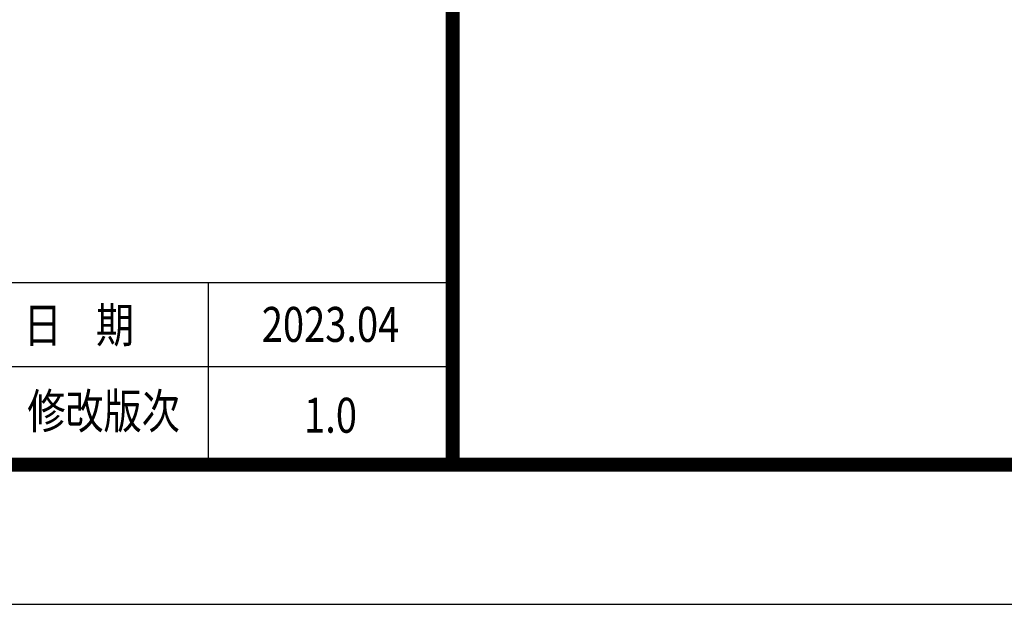
# Model space of a CAD drawing. Extents: x 3781370 to 3949570, y 2647130 to 2946297.
# Drawn here: x 3797711 to 3804760, y 2811442 to 2815626 of the extents above; entities that cross this region are included whole.
import ezdxf
from ezdxf.enums import TextEntityAlignment as Align

# ---------------------------------------------------------------- set-up
doc = ezdxf.new("R2010")
doc.units = 0
doc.header["$LTSCALE"] = 1000
doc.header["$MEASUREMENT"] = 0
for name, color, linetype in [('TK', 7, 'Continuous'), ('公用-图框', 7, 'Continuous'), ('图框-文字', 3, 'Continuous')]:
    doc.layers.add(name, color=color, linetype=linetype)
doc.styles.add('图框宋体', font='txt', dxfattribs={"width": 0.8})

# ---------------------------------------------------------------- blocks, each defined once
blk = doc.blocks.new('A1图框')
at = {"layer": 'TK', "color": 21}
blk.add_line((10955.98, 4213.32), (10955.98, 4020.32), dxfattribs=at)
at = {"layer": 'TK', "color": 21, "lineweight": 25}
blk.add_line((10938.48, 4033.32), (10938.48, 4020.32), dxfattribs=at)
at = {"layer": 'TK', "color": 21}
blk.add_lwpolyline([(11706.98, 4010.32), (11706.98, 4604.32), (10865.98, 4604.32), (10865.98, 4010.32)], close=True, dxfattribs=at)
at = {"layer": 'TK', "color": 21, "const_width": 1}
blk.add_lwpolyline([(11696.98, 4020.32), (11696.98, 4594.32), (10890.98, 4594.32), (10890.98, 4020.32)], close=True, dxfattribs=at)
blk.add_lwpolyline([(10955.98, 4594.32), (10955.98, 4020.32)], dxfattribs=at)
at = {"layer": 'TK', "color": 21, "lineweight": 25}
for points in [[(10955.98, 4033.32), (10890.98, 4033.32)], [(10955.98, 4027.32), (10890.98, 4027.32)]]:
    blk.add_lwpolyline(points, dxfattribs=at)
at = {"layer": 'TK', "style": '图框宋体', "width": 0.8}
blk.add_text('日    期', height=2.5, dxfattribs=at).set_placement((10925.259, 4029.049))
blk.add_text('修改版次', height=2.5, dxfattribs=at).set_placement((10930.98, 4023.82), align=Align.MIDDLE)
blk = doc.blocks.new('zesgraswefawsfeswfe')
at = {"layer": 'TK', "color": 21, "xscale": 100, "yscale": 100, "zscale": 100}
blk.add_blockref('A1图框', (2754659.6, 3775084.1), dxfattribs=at)
at = {"layer": '图框-文字', "color": 33, "style": '图框宋体', "width": 0.8}
for s, p in [('2023.04', (3849382.6, 4177994)), ('1.0', (3849382.6, 4177344))]:
    blk.add_text(s, height=250, dxfattribs=at).set_placement(p, align=Align.CENTER)
at = {"layer": '图框-文字', "color": 33, "linetype": 'Continuous', "style": '图框宋体'}
for tag, p in [('AAA', (3846757.6, 4233316.2)), ('BBB', (3846757.6, 4232516.2)), ('CCC', (3846757.6, 4231716.2))]:
    blk.add_attdef(tag, text='', height=450, dxfattribs=at).set_placement(p, align=Align.MIDDLE_CENTER)

msp = doc.modelspace()

# ---------------------------------------------------------------- block references
at = {"layer": '公用-图框', "color": 3}
msp.add_blockref('zesgraswefawsfeswfe', (-49446, -1364673.8), dxfattribs=at)

doc.saveas('drawing.dxf')
